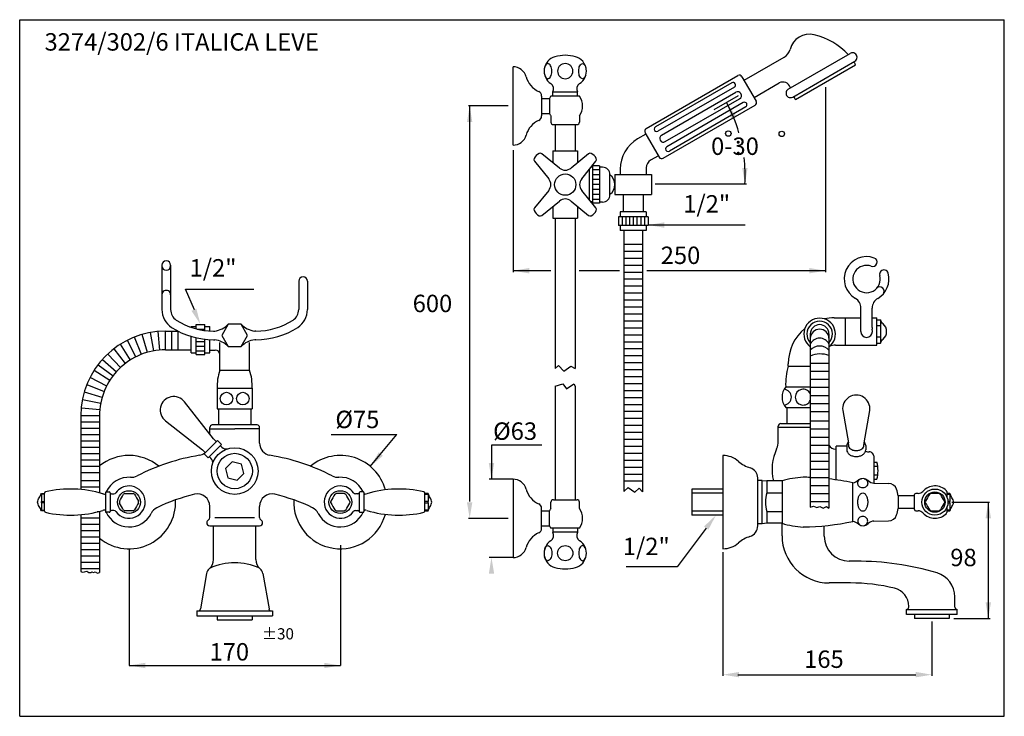
# Model space of a CAD drawing. Extents: x 6 to 1120, y 10 to 1479.
# Drawn here: x 724 to 1120, y 10 to 290 of the extents above; entities that cross this region are included whole.
import ezdxf

# ---------------------------------------------------------------- set-up
doc = ezdxf.new("R2010")
doc.units = 0
doc.header["$LTSCALE"] = 10
doc.linetypes.add('CONTINUA', pattern=[0])
for name, color, linetype in [('DISEGNO', 3, 'CONTINUA'), ('M', 6, 'CONTINUA'), ('MAGENTA', 6, 'CONTINUA'), ('QUOTE', 4, 'CONTINUA'), ('TRATTEGGIO', 6, 'CONTINUA')]:
    doc.layers.add(name, color=color, linetype=linetype)
doc.styles.add('ROMAND', font='romand')

msp = doc.modelspace()

# ---------------------------------------------------------------- linework, layer by layer
at = {"layer": 'DISEGNO'}
for p, q in [((1006.72, 101.69), (994.22, 101.69)), ((994.22, 101.69), (994.22, 91.19)), ((1006.72, 100.09), (994.22, 100.09)), ((1006.72, 92.79), (994.22, 92.79)), ((1006.72, 91.19), (994.22, 91.19))]:
    msp.add_line(p, q, dxfattribs=at)
for centre in [(1008.86, 244.57), (1030.37, 244.45)]:
    msp.add_circle(centre, 1.1, dxfattribs=at)
at = {"layer": 'M'}
for p, q in [((732.59, 99.94), (733.84, 99.94)), ((733.84, 99.63), (732.59, 99.63)), ((733.84, 92.79), (733.84, 100.09)), ((758.34, 100.26), (758.34, 92.61)), ((760.31, 100.16), (760.31, 92.71)), ((860.36, 100.16), (860.36, 92.71)), ((862.34, 100.26), (862.34, 92.61)), ((886.84, 92.79), (886.84, 100.09)), ((888.09, 99.94), (886.84, 99.94)), ((886.84, 99.63), (888.09, 99.63)), ((732.59, 96.75), (733.84, 96.75)), ((733.84, 96.13), (732.59, 96.13)), ((888.09, 96.75), (886.84, 96.75)), ((886.84, 96.13), (888.09, 96.13)), ((732.59, 93.25), (733.84, 93.25)), ((733.84, 92.94), (732.59, 92.94)), ((888.09, 93.25), (886.84, 93.25)), ((886.84, 92.94), (888.09, 92.94))]:
    msp.add_line(p, q, dxfattribs=at)
for centre in [(767.84, 96.44), (852.84, 96.44)]:
    msp.add_circle(centre, 4.59, dxfattribs=at)
for centre, radius, start, end in [((734.34, 100.05), 0.5, 102.9883, 175.5847), ((744.34, 56.69), 45, 73.3144, 102.9883), ((757.98, 102.19), 2.5, 253.3144, 270), ((758.59, 100.26), 0.25, 90, 180), ((759.84, 100.01), 0.5, 17.4576, 90), ((760.79, 100.31), 0.5, 197.4576, 270), ((761.75, 100.81), 1, 270, 324.3147), ((767.84, 96.44), 6.5, 215.6853, 90), ((767.84, 96.44), 6.5, 90, 144.3147), ((852.84, 96.44), 6.5, 90, 324.3147), ((852.84, 96.44), 6.5, 35.6853, 90), ((858.93, 100.81), 1, 215.6853, 270), ((859.88, 100.31), 0.5, 270, 342.5424), ((860.84, 100.01), 0.5, 90, 162.5424), ((862.09, 100.26), 0.25, 0, 90), ((862.7, 102.19), 2.5, 270, 286.6856), ((876.34, 56.69), 45, 77.0117, 106.6856), ((886.34, 100.05), 0.5, 4.4153, 77.0117), ((734.34, 92.83), 0.5, 184.4153, 257.0117), ((744.34, 136.19), 45, 257.0117, 286.6856), ((757.98, 90.69), 2.5, 90, 106.6856), ((758.59, 92.61), 0.25, 180, 270), ((759.84, 92.86), 0.5, 270, 342.5424), ((760.79, 92.56), 0.5, 90, 162.5424), ((761.75, 92.06), 1, 35.6853, 90), ((858.93, 92.06), 1, 90, 144.3147), ((859.88, 92.56), 0.5, 17.4576, 90), ((860.84, 92.86), 0.5, 197.4576, 270), ((862.09, 92.61), 0.25, 270, 0), ((862.7, 90.69), 2.5, 73.3144, 90), ((876.34, 136.19), 45, 253.3144, 282.9883), ((886.34, 92.83), 0.5, 282.9883, 355.5847)]:
    msp.add_arc(centre, radius, start, end, dxfattribs=at)
for points, knots in [([(732.59, 92.94), (732.32, 93.53), (731.91, 94.42), (731.26, 95.51), (731.01, 96.44), (731.26, 97.36), (731.91, 98.46), (732.32, 99.35), (732.59, 99.94)], [0, 0, 0, 0, 0.2540968, 0.3827717, 0.4999998, 0.6172273, 0.7458964, 1, 1, 1, 1]), ([(732.59, 99.63), (732.59, 98.69), (732.59, 97.73), (732.59, 96.77), (732.59, 96.75)], [0, 0, 0, 0, 0.979011, 1, 1, 1, 1]), ([(763.97, 96.75), (764.52, 97.69), (765.07, 98.65), (765.63, 99.61), (765.64, 99.63)], [0, 0, 0, 0, 0.979042, 1, 1, 1, 1]), ([(766.17, 99.94), (766.36, 99.94), (766.84, 99.94), (767.95, 99.94), (768.87, 99.94), (769.5, 99.94)], [0, 0, 0, 0, 0.164089, 0.435728, 1, 1, 1, 1]), ([(770.04, 99.63), (770.58, 98.69), (771.13, 97.73), (771.69, 96.77), (771.7, 96.75)], [0, 0, 0, 0, 0.979011, 1, 1, 1, 1]), ([(850.64, 99.63), (850.1, 98.69), (849.54, 97.73), (848.99, 96.77), (848.97, 96.75)], [0, 0, 0, 0, 0.979011, 1, 1, 1, 1]), ([(854.5, 99.94), (854.32, 99.94), (853.84, 99.94), (852.73, 99.94), (851.8, 99.94), (851.17, 99.94)], [0, 0, 0, 0, 0.164089, 0.435728, 1, 1, 1, 1]), ([(856.7, 96.75), (856.16, 97.69), (855.6, 98.65), (855.05, 99.61), (855.04, 99.63)], [0, 0, 0, 0, 0.979042, 1, 1, 1, 1]), ([(888.09, 92.94), (888.36, 93.53), (888.76, 94.42), (889.41, 95.51), (889.67, 96.44), (889.41, 97.36), (888.76, 98.46), (888.36, 99.35), (888.09, 99.94)], [0, 0, 0, 0, 0.2540968, 0.3827717, 0.4999998, 0.6172273, 0.7458964, 1, 1, 1, 1]), ([(888.09, 99.63), (888.09, 98.69), (888.09, 97.73), (888.09, 96.77), (888.09, 96.75)], [0, 0, 0, 0, 0.979011, 1, 1, 1, 1]), ([(732.59, 96.13), (732.59, 95.19), (732.59, 94.23), (732.59, 93.27), (732.59, 93.25)], [0, 0, 0, 0, 0.979045, 1, 1, 1, 1]), ([(765.64, 93.25), (765.1, 94.19), (764.54, 95.15), (763.99, 96.11), (763.97, 96.13)], [0, 0, 0, 0, 0.979011, 1, 1, 1, 1]), ([(771.7, 96.13), (771.16, 95.19), (770.6, 94.23), (770.05, 93.27), (770.04, 93.25)], [0, 0, 0, 0, 0.979044, 1, 1, 1, 1]), ([(848.97, 96.13), (849.52, 95.19), (850.07, 94.23), (850.63, 93.27), (850.64, 93.25)], [0, 0, 0, 0, 0.979044, 1, 1, 1, 1]), ([(855.04, 93.25), (855.58, 94.19), (856.13, 95.15), (856.69, 96.11), (856.7, 96.13)], [0, 0, 0, 0, 0.979011, 1, 1, 1, 1]), ([(888.09, 96.13), (888.09, 95.19), (888.09, 94.23), (888.09, 93.27), (888.09, 93.25)], [0, 0, 0, 0, 0.979045, 1, 1, 1, 1]), ([(769.5, 92.94), (769.32, 92.94), (768.84, 92.94), (767.73, 92.94), (766.8, 92.94), (766.17, 92.94)], [0, 0, 0, 0, 0.16409, 0.435728, 1, 1, 1, 1]), ([(851.17, 92.94), (851.36, 92.94), (851.84, 92.94), (852.95, 92.94), (853.87, 92.94), (854.5, 92.94)], [0, 0, 0, 0, 0.16409, 0.435728, 1, 1, 1, 1])]:
    msp.add_open_spline(points, degree=3, knots=knots, dxfattribs=at)
for points in [[(732.59, 99.63), (732.59, 99.94)], [(757.98, 99.69), (758.34, 99.69)], [(758.59, 100.51), (759.84, 100.51)], [(760.79, 99.81), (761.75, 99.81)], [(766.17, 99.94), (765.64, 99.63)], [(770.04, 99.63), (769.5, 99.94)], [(850.64, 99.63), (851.17, 99.94)], [(854.5, 99.94), (855.04, 99.63)], [(859.88, 99.81), (858.93, 99.81)], [(862.09, 100.51), (860.84, 100.51)], [(862.7, 99.69), (862.34, 99.69)], [(888.09, 99.63), (888.09, 99.94)], [(732.59, 96.13), (732.59, 96.75)], [(763.97, 96.75), (763.97, 96.13)], [(771.7, 96.13), (771.7, 96.75)], [(848.97, 96.13), (848.97, 96.75)], [(856.7, 96.75), (856.7, 96.13)], [(888.09, 96.13), (888.09, 96.75)], [(732.59, 92.94), (732.59, 93.25)], [(758.34, 93.19), (757.98, 93.19)], [(759.84, 92.36), (758.59, 92.36)], [(761.75, 93.06), (760.79, 93.06)], [(765.64, 93.25), (766.17, 92.94)], [(769.5, 92.94), (770.04, 93.25)], [(851.17, 92.94), (850.64, 93.25)], [(855.04, 93.25), (854.5, 92.94)], [(858.93, 93.06), (859.88, 93.06)], [(860.84, 92.36), (862.09, 92.36)], [(862.34, 93.19), (862.7, 93.19)], [(888.09, 92.94), (888.09, 93.25)]]:
    msp.add_open_spline(points, degree=1, dxfattribs=at)
at = {"layer": 'MAGENTA'}
for p, q in [((938.28, 259.67), (938.28, 261.18)), ((948.28, 261.17), (938.28, 261.17)), ((948.28, 259.67), (948.28, 261.18)), ((801.85, 121.85), (790.2, 136.76)), ((803.31, 133.94), (817.36, 133.94)), ((803.84, 133.94), (803.84, 127.44)), ((816.84, 133.94), (816.84, 127.44)), ((1031.94, 134.52), (1041.85, 134.52)), ((1032.47, 134.52), (1032.47, 128.02)), ((1054.88, 133.3), (1057.18, 120.23)), ((1063.45, 120.23), (1065.75, 133.3)), ((782.51, 129.07), (797.42, 117.42)), ((819.34, 127.44), (801.34, 127.44)), ((1028.97, 120.97), (1028.97, 127.02)), ((1029.97, 128.02), (1041.85, 128.02)), ((800.34, 123.79), (800.34, 126.44)), ((800.34, 125.94), (810.34, 125.94)), ((820.34, 125.94), (810.34, 125.94)), ((820.34, 120.19), (820.34, 126.44)), ((1028.97, 126.52), (1041.85, 126.52)), ((803.41, 121.26), (798.01, 115.87)), ((805.09, 119.58), (799.7, 114.18)), ((802.9, 120.76), (802.24, 121.42)), ((803.41, 121.26), (805.09, 119.58)), ((804.58, 119.07), (805.17, 118.48)), ((1052.22, 105.4), (1052.22, 118.89)), ((1056.5, 118.89), (1052.22, 118.89)), ((1056.5, 119.15), (1056.5, 117.46)), ((1057.22, 119.65), (1057.22, 119.15)), ((1063.41, 119.15), (1063.41, 119.65)), ((1064.13, 119.15), (1064.13, 117.46)), ((797.86, 117.04), (798.52, 116.38)), ((798.01, 115.87), (799.7, 114.18)), ((1006.72, 115.19), (1006.72, 77.69)), ((1051.97, 117.77), (1052.22, 117.77)), ((800.2, 114.69), (800.79, 114.1)), ((1067.46, 114.72), (1067.46, 104.08)), ((1067.46, 112.53), (1068.59, 112.53)), ((1067.46, 110.86), (1068.96, 110.86)), ((1068.96, 107.29), (1067.46, 107.29)), ((1020.72, 86.92), (1020.72, 106.14)), ((1022.47, 105.19), (1020.72, 105.19)), ((1022.47, 105.19), (1024.34, 104.94)), ((1022.47, 87.69), (1022.47, 105.19)), ((1030.47, 104.94), (1024.34, 104.94)), ((1024.34, 104.94), (1024.34, 100.19)), ((1030.47, 104.94), (1030.47, 87.94)), ((1058.97, 88.66), (1058.97, 104.21)), ((1067.46, 105.62), (1068.59, 105.62)), ((1067.46, 104.08), (1073.3, 103.98)), ((1024.34, 100.19), (1030.47, 100.19)), ((1083.72, 93.44), (1083.72, 99.44)), ((1096.72, 100.67), (1096.72, 98.67)), ((1097.97, 99.94), (1096.72, 99.94)), ((1096.72, 99.63), (1097.97, 99.63)), ((1077.22, 98.94), (1077.22, 93.94)), ((1083.72, 98.94), (1077.22, 98.94)), ((1097.97, 96.75), (1097.21, 96.75)), ((1097.21, 96.13), (1097.97, 96.13)), ((800.34, 90.21), (800.34, 94.71)), ((820.34, 90.21), (820.34, 94.71)), ((1024.34, 92.69), (1030.47, 92.69)), ((1024.34, 92.69), (1024.34, 87.94)), ((1083.72, 93.94), (1077.22, 93.94)), ((1096.72, 94.2), (1096.72, 92.2)), ((1097.97, 93.25), (1096.72, 93.25)), ((1096.72, 92.94), (1097.97, 92.94)), ((799.09, 88.19), (799.09, 88.19)), ((821.59, 88.19), (821.59, 88.19)), ((1022.47, 87.69), (1020.72, 87.69)), ((1024.34, 87.94), (1022.47, 87.69)), ((1030.47, 87.94), (1024.34, 87.94)), ((1030.47, 82.93), (1030.47, 87.94)), ((1067.46, 88.8), (1073.3, 88.9)), ((800.34, 86.94), (820.34, 86.94)), ((801.84, 73.4), (801.84, 86.94)), ((818.84, 73.4), (818.84, 86.94)), ((938.28, 85.91), (938.28, 84.41)), ((948.28, 84.41), (938.28, 84.41)), ((948.28, 85.91), (948.28, 84.41)), ((1047.47, 82.71), (1047.47, 86.91)), ((1060.21, 72.71), (1057.47, 72.71)), ((799.04, 67.73), (796.54, 53.51)), ((821.63, 67.73), (824.14, 53.51)), ((1057.97, 63.93), (1049.47, 63.93)), ((1099.97, 54.27), (1099.97, 58.4)), ((795.09, 52.69), (825.59, 52.69)), ((795.09, 52.69), (795.09, 50.69)), ((825.59, 52.69), (825.59, 50.69)), ((1080.47, 53.27), (1100.97, 53.27)), ((1080.47, 51.27), (1080.47, 53.27)), ((1081.47, 54.27), (1081.47, 54.51)), ((1100.97, 51.27), (1100.97, 53.27)), ((795.09, 50.69), (825.59, 50.69)), ((803.34, 50.69), (803.34, 49.09)), ((803.34, 49.09), (817.34, 49.09)), ((817.34, 50.69), (817.34, 49.09)), ((1100.97, 51.27), (1080.47, 51.27)), ((1083.72, 51.27), (1083.72, 49.67)), ((1097.72, 49.67), (1083.72, 49.67)), ((1097.72, 51.27), (1097.72, 49.67))]:
    msp.add_line(p, q, dxfattribs=at)
for points in [[(936.33, 272.72, 0.173983), (935.81, 272.54, 0.104333), (935.24, 271.83, 0.046461), (934.99, 271.18, 0.051384)], [(935.03, 268.03, 0.036852), (935.24, 267.52, 0.104333), (935.81, 266.81, 0.173983), (936.33, 266.63, 0.173983), (936.85, 266.81, 0.104333), (937.41, 267.52, 0.065237), (937.73, 268.44, 0.051384), (937.86, 269.67, 0.051384), (937.73, 270.91, 0.065237), (937.41, 271.83, 0.104333), (936.85, 272.54, 0.173983), (936.33, 272.72, 0.173983)], [(951.52, 268.03, -0.036852), (951.31, 267.52, -0.104333), (950.74, 266.81, -0.173983), (950.22, 266.63, -0.173983), (949.7, 266.81, -0.104333), (949.14, 267.52, -0.065237), (948.82, 268.44, -0.051384), (948.69, 269.67, -0.051384), (948.82, 270.91, -0.065237), (949.14, 271.83, -0.104333), (949.7, 272.54, -0.173983), (950.22, 272.72, -0.173983)], [(950.22, 272.72, -0.173983), (950.74, 272.54, -0.104333), (951.31, 271.83, -0.046461), (951.56, 271.18, -0.051384)], [(1057.12, 120.6, 0.049649), (1056.77, 120.12, 0.133256), (1056.5, 119.15, 0.133256)], [(1057.22, 119.15, 0.133256), (1057.39, 118.53, 0.106756), (1058.03, 117.82, 0.082828), (1059.01, 117.35, 0.071352), (1060.32, 117.16, 0.071352), (1061.63, 117.35, 0.082828), (1062.6, 117.82, 0.106756), (1063.25, 118.53, 0.133256), (1063.41, 119.15, 0.133256)], [(1064.13, 119.15, 0.133256), (1063.86, 120.12, 0.049649), (1063.51, 120.6, 0.082828)], [(1056.5, 117.46, 0.133256), (1056.77, 116.48, 0.106756), (1057.62, 115.55, 0.082828), (1058.81, 114.98, 0.071352), (1060.32, 114.77, 0.071352), (1061.83, 114.98, 0.082828), (1063.01, 115.55, 0.106756), (1063.86, 116.48, 0.133256), (1064.13, 117.46, 0.133256)], [(1063.51, 105.86, -0.025295), (1063.72, 105.79, -0.096077), (1064.36, 105.39, -0.100663), (1064.8, 104.77, -0.104165), (1064.95, 104.05, -0.104165), (1064.8, 103.34, -0.100663), (1064.36, 102.72, -0.096077), (1063.72, 102.31, -0.093068), (1062.94, 102.17, -0.093068), (1062.17, 102.31, -0.096077), (1061.52, 102.72, -0.100663), (1061.09, 103.34, -0.104165), (1060.94, 104.05, -0.104165), (1061.09, 104.77, -0.100663), (1061.52, 105.39, -0.096077), (1062.17, 105.79, -0.025295), (1062.37, 105.86, -0.093068)], [(1063.51, 87.01, 0.025295), (1063.72, 87.08, 0.096077), (1064.36, 87.49, 0.100663), (1064.8, 88.11, 0.104165), (1064.95, 88.82, 0.104165), (1064.8, 89.54, 0.100663), (1064.36, 90.16, 0.096077), (1063.72, 90.56, 0.093068), (1062.94, 90.71, 0.093068), (1062.17, 90.56, 0.096077), (1061.52, 90.16, 0.100663), (1061.09, 89.54, 0.104165), (1060.94, 88.82, 0.104165), (1061.09, 88.11, 0.100663), (1061.52, 87.49, 0.096077), (1062.17, 87.08, 0.025295), (1062.37, 87.01, 0.093068)], [(935.03, 77.56, -0.036852), (935.24, 78.07, -0.104333), (935.81, 78.78, -0.173983), (936.33, 78.96, -0.173983), (936.85, 78.78, -0.104333), (937.41, 78.07, -0.065237), (937.73, 77.15, -0.051384), (937.86, 75.91, -0.051384), (937.73, 74.68, -0.065237), (937.41, 73.76, -0.104333), (936.85, 73.05, -0.173983), (936.33, 72.87, -0.173983)], [(951.52, 77.56, 0.036852), (951.31, 78.07, 0.104333), (950.74, 78.78, 0.173983), (950.22, 78.96, 0.173983), (949.7, 78.78, 0.104333), (949.14, 78.07, 0.065237), (948.82, 77.15, 0.051384), (948.69, 75.91, 0.051384), (948.82, 74.68, 0.065237), (949.14, 73.76, 0.104333), (949.7, 73.05, 0.173983), (950.22, 72.87, 0.173983)], [(936.33, 72.87, -0.173983), (935.81, 73.05, -0.104333), (935.24, 73.76, -0.046461), (934.99, 74.41, -0.051384)], [(950.22, 72.87, 0.173983), (950.74, 73.05, 0.104333), (951.31, 73.76, 0.046461), (951.56, 74.41, 0.051384)]]:
    msp.add_lwpolyline(points, format="xyb", dxfattribs=at)
for points in [[(946.34, 269.67, 0.099001), (946.11, 270.84, 0.098701), (945.44, 271.83, 0.09828), (944.45, 272.49, 0.097983), (943.28, 272.72, 0.097983), (942.1, 272.49, 0.09828), (941.11, 271.83, 0.098701), (940.44, 270.84, 0.099001), (940.21, 269.67, 0.099001), (940.44, 268.51, 0.098701), (941.11, 267.52, 0.09828), (942.1, 266.86, 0.097983), (943.28, 266.63, 0.097983), (944.45, 266.86, 0.09828), (945.44, 267.52, 0.098701), (946.11, 268.51, 0.099001)], [(1060.94, 96.44, -0.055314), (1061.1, 97.93, -0.069114), (1061.52, 99.05, -0.105798), (1062.25, 99.9, -0.164491), (1062.94, 100.14, -0.164491), (1063.64, 99.9, -0.105798), (1064.36, 99.05, -0.069114), (1064.78, 97.93, -0.055314), (1064.95, 96.44, -0.055314), (1064.78, 94.95, -0.069114), (1064.36, 93.82, -0.105798), (1063.64, 92.97, -0.164491), (1062.94, 92.74, -0.164491), (1062.25, 92.97, -0.105798), (1061.52, 93.82, -0.069114), (1061.1, 94.95, -0.055314)], [(946.34, 75.91, -0.099001), (946.11, 74.75, -0.098701), (945.44, 73.76, -0.09828), (944.45, 73.1, -0.097983), (943.28, 72.87, -0.097983), (942.1, 73.1, -0.09828), (941.11, 73.76, -0.098701), (940.44, 74.75, -0.099001), (940.21, 75.91, -0.099001), (940.44, 77.08, -0.098701), (941.11, 78.07, -0.09828), (942.1, 78.73, -0.097983), (943.28, 78.96, -0.097983), (944.45, 78.73, -0.09828), (945.44, 78.07, -0.098701), (946.11, 77.08, -0.099001)]]:
    msp.add_lwpolyline(points, format="xyb", close=True, dxfattribs=at)
msp.add_lwpolyline([(806.62, 109.93), (807.61, 106.21), (811.33, 105.22), (814.06, 107.94), (813.06, 111.66), (809.34, 112.66)], close=True, dxfattribs=at)
for centre, radius in [((810.34, 108.94), 9.38), ((810.34, 108.94), 7.11), ((1091.97, 96.44), 5.25), ((1091.97, 96.44), 4.1)]:
    msp.add_circle(centre, radius, dxfattribs=at)
for centre, radius, start, end in [((940.78, 269.67), 6, 106.1276, 236.9542), ((943.28, 261.03), 15, 73.8724, 106.1276), ((945.78, 269.67), 6, 303.0458, 73.8724), ((936.14, 262.55), 2.5, 330.1484, 56.9542), ((950.41, 262.55), 2.5, 123.0458, 209.8516), ((938.53, 261.18), 0.25, 150.1484, 180), ((948.03, 261.18), 0.25, 0, 29.8516), ((785.88, 133.39), 5.48, 38, 232), ((1060.32, 133.97), 5.48, 353, 187), ((801.34, 126.44), 1, 90, 180), ((819.34, 126.44), 1, 0, 90), ((1029.97, 127.02), 1, 90, 180), ((805.61, 124.79), 4.76, 218, 225), ((825.34, 120.19), 5, 180, 260.5123), ((1021.47, 120.97), 7.5, 335.38, 0), ((1051.97, 120.77), 3, 209.3942, 270), ((1052.45, 119.65), 4.76, 0, 7), ((1068.18, 119.65), 4.76, 173, 180), ((767.84, 96.44), 18.75, 50.2176, 129.2561), ((810.34, 30.44), 86, 99.4877, 117.156), ((795.34, 120.19), 5, 279.4877, 306.8795), ((794.49, 113.67), 4.76, 45, 52), ((806.86, 120.17), 2.38, 225, 287.2223), ((810.34, 30.44), 86, 62.844, 80.5123), ((852.84, 96.44), 18.75, 15.2247, 129.7824), ((1006.72, 105.69), 9.5, 48.5881, 90), ((1046.47, 109.52), 20, 155.38, 193.2384), ((1065.56, 120.92), 4.29, 249.3156, 270), ((1065.56, 114.72), 1.91, 359.9999, 90), ((799.11, 112.42), 2.38, 342.7777, 45), ((1021.27, 122.19), 12.5, 228.5881, 253.3393), ((1056.77, 109.08), 12.32, 343.7157, 16.2843), ((768.8, 111.41), 5, 266.3064, 297.156), ((851.87, 111.41), 5, 242.844, 273.6936), ((1016.47, 106.14), 4.25, 0, 73.3393), ((767.84, 96.44), 10, 86.3064, 155.9521), ((852.84, 96.44), 10, 24.0479, 93.6936), ((1040.52, 72.78), 33.69, 92.6488, 107.3672), ((1037.58, 4.15), 102.3, 87.6093, 89.2265), ((1037.58, 4.15), 102.3, 77.9359, 83.3948), ((1057.98, 108.77), 4.69, 282.1454, 313.3221), ((1062.97, 102.94), 3, 45.5629, 126.1289), ((1067.52, 107.58), 3.5, 225.5629, 269), ((1073.24, 100.48), 3.5, 18.8572, 89), ((810.34, 30.44), 71, 103.1366, 116.1753), ((795.34, 94.71), 5, 0, 103.1366), ((825.34, 94.71), 5, 76.8634, 180), ((810.34, 30.44), 71, 63.8247, 76.8634), ((1038.16, 96.44), 14.31, 164.8107, 195.1893), ((1061.41, 96.44), 16, 8.9893, 18.8572), ((1084.22, 99.44), 0.5, 90, 180), ((1085.26, 102.44), 2.5, 270, 318.1897), ((1091.97, 96.44), 6.5, 44.9005, 138.1897), ((1096.22, 100.67), 0.5, 0, 44.9005), ((767.84, 96.44), 18.75, 230.7439, 2.758), ((852.84, 96.44), 18.75, 177.242, 344.7753), ((767.84, 96.44), 10, 204.0479, 333.1776), ((781.22, 89.67), 5, 116.1753, 153.1776), ((839.45, 89.67), 5, 26.8224, 63.8247), ((852.84, 96.44), 10, 206.8224, 335.9521), ((1073.24, 92.4), 3.5, 271, 341.1428), ((1061.41, 96.44), 16, 341.1428, 351.0107), ((1084.22, 93.44), 0.5, 180, 270), ((1085.26, 90.44), 2.5, 41.8103, 90), ((1091.97, 96.44), 6.5, 221.8103, 270), ((1091.97, 96.44), 6.5, 270, 315.0995), ((1096.22, 92.2), 0.5, 315.0995, 0), ((800.33, 88.19), 1.25, 116.3087, 180), ((800.34, 88.19), 1.25, 180, 270), ((799.34, 90.21), 1, 296.3087, 0), ((821.34, 90.21), 1, 180, 243.6913), ((820.34, 88.19), 1.25, 270, 0), ((820.34, 88.19), 1.25, 0, 63.6913), ((1040.52, 120.09), 33.69, 252.6328, 267.3512), ((1037.58, 188.73), 102.3, 270.7735, 282.0641), ((1057.98, 84.1), 4.69, 46.6779, 77.8546), ((1062.97, 89.94), 3, 233.8711, 314.4371), ((1067.52, 85.3), 3.5, 91, 134.4371), ((936.14, 83.04), 2.5, 303.0458, 29.8516), ((938.53, 84.41), 0.25, 180, 209.8516), ((950.41, 83.04), 2.5, 150.1484, 236.9542), ((948.03, 84.41), 0.25, 330.1484, 0), ((1016.22, 86.92), 4.5, 287.2891, 0), ((940.78, 75.91), 6, 123.0458, 253.8724), ((945.78, 75.91), 6, 286.1276, 56.9542), ((1006.72, 87.19), 9.5, 270, 311.4119), ((1021.27, 70.69), 12.5, 107.2891, 131.4119), ((1049.47, 82.93), 19, 180, 270), ((1057.47, 82.71), 10, 180, 270), ((796.84, 73.4), 5, 310.9468, 0), ((810.34, 48.6), 23.5, 65.0328, 114.9672), ((823.84, 73.4), 5, 180, 229.0532), ((1060.21, -42.29), 115, 73.5362, 90), ((802.24, 67.16), 3.25, 130.9468, 170), ((818.43, 67.16), 3.25, 10, 49.0532), ((943.28, 84.56), 15, 253.8724, 286.1276), ((1089.97, 58.4), 10, 0, 73.5362), ((1057.97, -11.07), 75, 76.2884, 90), ((1073.97, 54.51), 7.5, 0, 76.2884), ((795.55, 53.69), 1, 270, 350), ((825.12, 53.69), 1, 190, 270), ((1080.47, 54.27), 1, 270.0069, 0), ((1100.97, 54.27), 1, 180, 269.9931)]:
    msp.add_arc(centre, radius, start, end, dxfattribs=at)
for points in [[(1085.26, 99.94), (1084.22, 99.94)], [(1089.77, 99.63), (1090.3, 99.94)], [(1093.63, 99.94), (1094.17, 99.63)], [(1097.97, 99.63), (1097.97, 99.94)], [(1088.1, 96.13), (1088.1, 96.75)], [(1095.83, 96.75), (1095.83, 96.13)], [(1097.97, 96.13), (1097.97, 96.75)], [(1084.22, 92.94), (1085.26, 92.94)], [(1090.3, 92.94), (1089.77, 93.25)], [(1094.17, 93.25), (1093.63, 92.94)], [(1097.97, 92.94), (1097.97, 93.25)]]:
    msp.add_open_spline(points, degree=1, dxfattribs=at)
for points, knots in [([(1089.77, 99.63), (1089.22, 98.69), (1088.67, 97.73), (1088.11, 96.77), (1088.1, 96.75)], [0, 0, 0, 0, 0.979011, 1, 1, 1, 1]), ([(1093.63, 99.94), (1093.45, 99.94), (1092.96, 99.94), (1091.86, 99.94), (1090.93, 99.94), (1090.3, 99.94)], [0, 0, 0, 0, 0.1640906, 0.4357275, 1, 1, 1, 1]), ([(1095.83, 96.75), (1095.29, 97.69), (1094.73, 98.65), (1094.18, 99.61), (1094.17, 99.63)], [0, 0, 0, 0, 0.979045, 1, 1, 1, 1]), ([(1097.97, 99.63), (1097.96, 98.69), (1097.96, 97.73), (1097.97, 96.77), (1097.97, 96.75)], [0, 0, 0, 0, 0.979011, 1, 1, 1, 1]), ([(1097.97, 92.94), (1098.24, 93.53), (1098.64, 94.42), (1099.29, 95.51), (1099.55, 96.44), (1099.29, 97.36), (1098.64, 98.46), (1098.24, 99.35), (1097.97, 99.94)], [0, 0, 0, 0, 0.254104, 0.382773, 0.5, 0.617228, 0.745903, 1, 1, 1, 1]), ([(1088.1, 96.13), (1088.65, 95.19), (1089.2, 94.23), (1089.75, 93.27), (1089.77, 93.25)], [0, 0, 0, 0, 0.979042, 1, 1, 1, 1]), ([(1094.17, 93.25), (1094.71, 94.19), (1095.26, 95.15), (1095.82, 96.11), (1095.83, 96.13)], [0, 0, 0, 0, 0.979011, 1, 1, 1, 1]), ([(1097.97, 96.13), (1097.97, 95.19), (1097.97, 94.23), (1097.97, 93.27), (1097.97, 93.25)], [0, 0, 0, 0, 0.979042, 1, 1, 1, 1]), ([(1090.3, 92.94), (1090.48, 92.94), (1090.97, 92.94), (1092.08, 92.94), (1093, 92.94), (1093.63, 92.94)], [0, 0, 0, 0, 0.1640883, 0.4357275, 1, 1, 1, 1])]:
    msp.add_open_spline(points, degree=3, knots=knots, dxfattribs=at)
at = {"layer": 'QUOTE'}
for p, q in [((723.87, 290.35), (1119.87, 290.35)), ((723.87, 10.35), (723.87, 290.35)), ((1119.87, 10.35), (1119.87, 290.35)), ((1047.95, 263.26), (1047.95, 188.92)), ((1003.23, 254.23), (1013.01, 259.89)), ((920.28, 255.67), (904.34, 255.67)), ((904.84, 255.67), (904.84, 96.66)), ((922.28, 237.92), (922.28, 188.92)), ((1016.25, 224.26), (979.48, 224.26)), ((976.64, 207.83), (1015.67, 207.83)), ((937.44, 189.46), (922.28, 189.46)), ((965.15, 189.46), (948.84, 189.46)), ((1047.95, 189.46), (976.12, 189.46)), ((794.14, 173.79), (790.52, 182.09)), ((790.52, 182.09), (818.1, 182.09)), ((849.17, 123.6), (875.59, 123.6)), ((864.88, 110.81), (875.59, 123.6)), ((913.62, 119.33), (913.62, 105.66)), ((933.82, 119.33), (913.62, 119.33)), ((922.28, 105.66), (912.69, 105.66)), ((1098.83, 96.44), (1113.92, 96.44)), ((1113.42, 96.44), (1113.42, 49.67)), ((802.34, 90.21), (818.34, 90.21)), ((920.28, 89.91), (904.34, 89.91)), ((999.98, 86.01), (988.25, 70.46)), ((767.84, 77.77), (767.84, 30.76)), ((852.84, 79.17), (852.84, 30.76)), ((1006.72, 76.32), (1006.72, 26.58)), ((922.28, 74.16), (912.69, 74.16)), ((988.25, 70.46), (967.79, 70.46)), ((1090.72, 48.46), (1090.72, 26.58)), ((1099.61, 49.67), (1114.24, 49.67)), ((767.84, 30.76), (852.84, 30.76)), ((1012.7, 27.08), (1084.22, 27.08)), ((723.87, 10.35), (1119.87, 10.35))]:
    msp.add_line(p, q, dxfattribs=at)
at = {"layer": 'QUOTE', "const_width": 0.6}
for points in [[(1012.55, 241.11, 1), (1013.15, 241.11, 1)], [(1012.55, 236.7, 1), (1013.15, 236.7, 1)]]:
    msp.add_lwpolyline(points, format="xyb", close=True, dxfattribs=at)
at = {"layer": 'QUOTE'}
for start, end in [(16.4348, 28.7769), (356.8257, 6.8935)]:
    msp.add_arc((954.57, 227.65), 61.09, start, end, dxfattribs=at)
for points in [[(905.92, 249.17), (903.75, 249.17), (904.84, 255.67)], [(1010.06, 250.76), (1012, 251.73), (1008.12, 257.06)], [(1014.46, 230.76), (1016.63, 230.77), (1015.57, 224.26)], [(983.14, 208.89), (983.13, 206.72), (976.64, 207.83)], [(928.78, 188.37), (928.78, 190.54), (922.28, 189.46)], [(1041.45, 188.37), (1041.45, 190.54), (1047.95, 189.46)], [(792.93, 173.32), (794.91, 174.21), (796.59, 167.84)], [(869.93, 115.04), (868.28, 116.45), (864.88, 110.81)], [(914.71, 112.16), (912.54, 112.17), (913.62, 105.66)], [(905.92, 96.41), (903.75, 96.41), (904.84, 89.91)], [(1114.51, 89.94), (1112.34, 89.94), (1113.42, 96.44)], [(999.11, 86.67), (1000.84, 85.36), (1003.91, 91.19)], [(914.71, 67.67), (912.54, 67.66), (913.62, 74.16)], [(1114.51, 56.17), (1112.34, 56.17), (1113.42, 49.67)], [(774.34, 29.68), (774.34, 31.85), (767.84, 30.76)], [(846.34, 29.68), (846.34, 31.85), (852.84, 30.76)], [(1013.22, 26), (1013.22, 28.17), (1006.72, 27.08)], [(1084.22, 26), (1084.22, 28.17), (1090.72, 27.08)]]:
    msp.add_solid(points, dxfattribs=at)
at = {"layer": 'TRATTEGGIO'}
for p, q in [((1015.21, 265.98), (1031.33, 275.29)), ((1032.97, 262.38), (1057.94, 276.8)), ((1034.77, 259.26), (1059.74, 273.68)), ((922.28, 239.92), (922.28, 271.42)), ((1035.83, 258.26), (1060.08, 272.26)), ((975.83, 246.58), (1012.73, 267.88)), ((1014.37, 267.44), (1020.05, 257.6)), ((1010.29, 264.99), (979.55, 247.24)), ((1011.29, 263.26), (980.55, 245.51)), ((1019.21, 259.05), (1029.35, 264.91)), ((933.78, 259.67), (933.78, 251.67)), ((933.78, 258.67), (936.95, 258.67)), ((936.95, 258.67), (936.95, 252.67)), ((949.02, 259.67), (937.53, 259.67)), ((982.03, 243.94), (1011.91, 261.19)), ((983.53, 241.34), (1013.41, 258.59)), ((982.71, 234.66), (1019.61, 255.96)), ((1014.89, 257.03), (984.15, 239.28)), ((1015.89, 255.29), (985.15, 237.54)), ((933.78, 252.67), (936.95, 252.67)), ((937.53, 251.67), (937.53, 249.17)), ((949.02, 251.67), (949.02, 249.17)), ((938.53, 248.17), (948.02, 248.17)), ((939.28, 248.17), (939.28, 237.56)), ((947.28, 248.17), (947.28, 237.56)), ((975.73, 244.35), (972.41, 242.43)), ((975.36, 245), (981.12, 235.04)), ((940.95, 230.72), (933.87, 236.45)), ((938.28, 237.58), (948.28, 237.58)), ((938.28, 237.58), (938.28, 232.97)), ((952.68, 236.45), (945.6, 230.72)), ((948.28, 237.58), (948.28, 232.97)), ((980.74, 235.69), (977.62, 233.89)), ((930.91, 233.48), (936.64, 226.41)), ((949.92, 226.41), (955.64, 233.48)), ((952.88, 230.07), (952.88, 218.09)), ((954.28, 231.08), (953.7, 231.08)), ((954.28, 231.58), (954.28, 216.58)), ((957.03, 231.58), (954.28, 231.58)), ((957.03, 230.06), (954.28, 230.06)), ((957.03, 231.56), (957.03, 216.56)), ((958.28, 231.06), (957.03, 231.06)), ((965.41, 230.3), (965.41, 228.07)), ((975.87, 230.86), (975.85, 228.07)), ((957.03, 228.06), (954.28, 228.06)), ((957.03, 226.06), (954.28, 226.06)), ((961.28, 220.06), (961.28, 228.06)), ((963.28, 228.07), (963.28, 220.06)), ((963.28, 228.07), (977.98, 228.07)), ((977.98, 228.07), (977.98, 220.06)), ((957.03, 224.06), (954.28, 224.06)), ((957.03, 222.06), (954.28, 222.06)), ((936.64, 221.75), (930.91, 214.68)), ((955.64, 214.68), (949.92, 221.75)), ((957.03, 220.06), (954.28, 220.06)), ((957.03, 218.06), (954.28, 218.06)), ((963.28, 220.06), (977.98, 220.06)), ((966.64, 220.06), (966.64, 213.1)), ((974.64, 220.06), (974.64, 213.1)), ((933.87, 211.71), (940.95, 217.44)), ((938.28, 215.19), (938.28, 210.58)), ((945.6, 217.44), (952.68, 211.71)), ((948.28, 215.19), (948.28, 210.58)), ((954.28, 217.08), (953.7, 217.08)), ((957.03, 216.58), (954.28, 216.58)), ((958.28, 217.06), (957.03, 217.06)), ((938.28, 210.58), (948.28, 210.58)), ((939.28, 210.56), (939.28, 150.09)), ((947.28, 210.56), (947.28, 150.09)), ((976.64, 211.1), (964.64, 211.1)), ((964.64, 211.1), (964.64, 207.6)), ((975.89, 213.1), (965.39, 213.1)), ((965.39, 213.1), (965.39, 211.1)), ((966.14, 211.1), (966.14, 207.6)), ((967.64, 211.1), (967.64, 207.6)), ((969.14, 211.1), (969.14, 207.6)), ((970.64, 211.1), (970.64, 207.6)), ((972.14, 211.1), (972.14, 207.6)), ((973.64, 211.1), (973.64, 207.6)), ((975.14, 211.1), (975.14, 207.6)), ((975.89, 213.1), (975.89, 211.1)), ((976.64, 211.1), (976.64, 207.6)), ((976.64, 207.6), (964.64, 207.6)), ((965.39, 207.6), (965.39, 205.6)), ((975.89, 207.6), (975.89, 205.6)), ((975.89, 205.6), (965.39, 205.6)), ((966.89, 205.6), (966.89, 100.66)), ((974.39, 205.6), (974.39, 100.58)), ((974.39, 200), (966.89, 200)), ((974.39, 197.2), (966.89, 197.2)), ((974.39, 194.4), (966.89, 194.4)), ((781.09, 191.69), (781.09, 173.81)), ((784.59, 191.69), (784.59, 173.81)), ((974.39, 191.6), (966.89, 191.6)), ((974.39, 188.8), (966.89, 188.8)), ((836.09, 185.22), (836.09, 173.81)), ((839.59, 185.22), (839.59, 173.81)), ((974.39, 186), (966.89, 186)), ((974.39, 183.2), (966.89, 183.2)), ((974.39, 180.4), (966.89, 180.4)), ((974.39, 177.6), (966.89, 177.6)), ((974.39, 174.8), (966.89, 174.8)), ((1062.22, 166.64), (1062.22, 174.42)), ((1066.72, 166.64), (1066.72, 174.42)), ((974.39, 172), (966.89, 172)), ((1051.47, 170.52), (1055.97, 170.52)), ((1055.97, 159.52), (1055.97, 170.52)), ((1055.97, 170.52), (1062.22, 170.52)), ((1066.72, 170.52), (1068.54, 170.52)), ((1068.54, 159.52), (1068.54, 170.52)), ((792.84, 166.7), (792.84, 167.09)), ((792.84, 167.09), (794.84, 167.09)), ((794.84, 166.09), (794.84, 167.84)), ((794.84, 167.84), (798.34, 167.84)), ((798.34, 165.41), (798.34, 167.84)), ((798.34, 167.09), (800.34, 167.09)), ((800.34, 165.23), (800.34, 167.09)), ((974.39, 169.2), (966.89, 169.2)), ((974.39, 166.4), (966.89, 166.4)), ((1068.54, 169.67), (1070.13, 169.67)), ((1070.13, 167.34), (1068.54, 167.34)), ((1070.13, 169.67), (1070.13, 160.37)), ((772.88, 155.8), (770.09, 162.76)), ((775.3, 156.62), (773.19, 163.82)), ((777.85, 157.21), (776.45, 164.63)), ((780.28, 157.53), (779.56, 165.05)), ((782.55, 165.18), (787.54, 165.18)), ((782.55, 157.68), (782.55, 165.18)), ((785.1, 157.68), (785.1, 165.18)), ((787.65, 157.68), (787.65, 165.12)), ((792.84, 156.5), (792.84, 163.02)), ((794.85, 155.75), (794.84, 162.49)), ((795.31, 165.97), (798.34, 165.98)), ((801.84, 165.19), (802.29, 165.19)), ((818.84, 165.19), (818.38, 165.19)), ((974.39, 163.6), (966.89, 163.6)), ((1041.85, 164.03), (1041.85, 94.38)), ((1049.35, 164.03), (1049.35, 94.04)), ((1062.12, 165.02), (1062.19, 165.93)), ((1066.82, 165.02), (1066.74, 165.93)), ((1070.13, 162.69), (1068.54, 162.69)), ((768.45, 153.55), (764.42, 159.87)), ((770.62, 154.8), (767.19, 161.46)), ((794.84, 160.99), (798.34, 160.99)), ((794.84, 159.12), (798.34, 159.12)), ((798.35, 155.76), (798.34, 161.89)), ((800.34, 156.51), (800.34, 161.72)), ((801.84, 161.69), (802.29, 161.69)), ((804.34, 149.44), (804.34, 160.64)), ((816.34, 149.44), (816.34, 160.64)), ((818.84, 161.69), (818.38, 161.69)), ((974.39, 160.8), (966.89, 160.8)), ((1051.97, 159.52), (1055.97, 159.52)), ((1055.97, 159.52), (1068.54, 159.52)), ((1068.54, 160.37), (1070.13, 160.37)), ((764.5, 150.48), (759.37, 155.95)), ((766.4, 152.1), (761.8, 158.02)), ((782.55, 157.68), (792.84, 157.68)), ((792.84, 156.5), (794.84, 156.5)), ((794.84, 157.25), (798.34, 157.26)), ((794.85, 155.75), (798.35, 155.76)), ((798.34, 156.51), (800.34, 156.51)), ((800.34, 157.58), (802.54, 157.58)), ((974.39, 158), (966.89, 158)), ((974.39, 155.2), (966.89, 155.2)), ((761.41, 147.03), (755.42, 151.55)), ((762.78, 148.71), (757.17, 153.68)), ((974.39, 152.4), (966.89, 152.4)), ((1032.97, 151.02), (1032.97, 152.02)), ((1032.97, 151.02), (1041.85, 151.02)), ((1041.85, 152.34), (1049.35, 152.34)), ((758.95, 143.11), (752.28, 146.54)), ((760.18, 145.26), (753.85, 149.28)), ((804.34, 149.44), (816.34, 149.44)), ((974.39, 149.6), (966.89, 149.6)), ((974.39, 146.8), (966.89, 146.8)), ((1041.85, 149.09), (1049.35, 149.09)), ((757.92, 140.83), (750.95, 143.62)), ((939.28, 143), (939.28, 97.41)), ((947.28, 143), (947.28, 97.41)), ((974.39, 144), (966.89, 144)), ((1031.94, 142.77), (1041.85, 142.77)), ((1041.85, 145.85), (1049.35, 145.85)), ((1041.85, 142.61), (1049.35, 142.61)), ((757.02, 138.49), (749.9, 140.6)), ((803.31, 142.19), (817.36, 142.19)), ((803.31, 142.19), (803.31, 133.94)), ((817.36, 142.19), (817.36, 133.94)), ((974.39, 141.2), (966.89, 141.2)), ((1041.85, 139.36), (1049.35, 139.36)), ((756.44, 136.08), (749.14, 137.54)), ((974.39, 138.4), (966.89, 138.4)), ((974.39, 135.6), (966.89, 135.6)), ((1041.85, 136.12), (1049.35, 136.12)), ((748.47, 131.1), (748.47, 101.5)), ((755.97, 131.1), (748.47, 131.1)), ((756.08, 133.52), (748.68, 134.26)), ((755.97, 131.1), (755.97, 100.16)), ((974.39, 132.8), (966.89, 132.8)), ((1041.85, 132.88), (1049.35, 132.88)), ((755.97, 128.56), (748.47, 128.56)), ((974.39, 130), (966.89, 130)), ((974.39, 127.2), (966.89, 127.2)), ((1041.86, 129.09), (1049.36, 129.09)), ((755.97, 126.01), (748.47, 126.01)), ((755.97, 123.46), (748.47, 123.46)), ((974.39, 124.4), (966.89, 124.4)), ((1041.86, 125.85), (1049.36, 125.85)), ((755.97, 120.92), (748.47, 120.92)), ((974.39, 121.6), (966.89, 121.6)), ((974.39, 118.8), (966.89, 118.8)), ((1041.86, 122.61), (1049.36, 122.61)), ((1041.86, 119.37), (1049.36, 119.37)), ((755.97, 118.37), (748.47, 118.37)), ((755.97, 115.83), (748.47, 115.83)), ((974.39, 116), (966.89, 116)), ((1041.86, 116.12), (1049.36, 116.12)), ((755.97, 113.28), (748.47, 113.28)), ((974.39, 113.2), (966.89, 113.2)), ((1041.86, 112.88), (1049.36, 112.88)), ((755.97, 110.73), (748.47, 110.73)), ((755.97, 108.19), (748.47, 108.19)), ((974.39, 110.4), (966.89, 110.4)), ((974.39, 107.6), (966.89, 107.6)), ((1041.86, 109.64), (1049.36, 109.64)), ((755.97, 105), (748.47, 105)), ((922.28, 105.66), (922.28, 74.16)), ((974.39, 104.8), (966.89, 104.8)), ((1041.86, 106.39), (1049.36, 106.39)), ((1041.86, 103.15), (1049.36, 103.15)), ((755.97, 102.5), (748.47, 102.5)), ((1041.86, 99.91), (1049.36, 99.91)), ((937.53, 93.91), (937.53, 96.41)), ((938.53, 97.41), (948.02, 97.41)), ((949.02, 93.91), (949.02, 96.41)), ((1041.86, 96.66), (1049.36, 96.66)), ((748.47, 91.38), (748.47, 68.57)), ((755.97, 92.49), (755.08, 92.49)), ((755.97, 92.72), (755.97, 68.17)), ((933.78, 85.91), (933.78, 93.91)), ((933.78, 92.91), (936.95, 92.91)), ((936.95, 86.91), (936.95, 92.91)), ((755.97, 89.94), (748.47, 89.94)), ((755.97, 87.4), (748.47, 87.4)), ((755.97, 84.85), (748.47, 84.85)), ((933.78, 86.91), (936.95, 86.91)), ((949.02, 85.91), (937.53, 85.91)), ((755.97, 82.35), (748.47, 82.35)), ((755.97, 79.8), (748.47, 79.8)), ((755.97, 77.26), (748.47, 77.26)), ((755.97, 74.75), (748.47, 74.75)), ((755.97, 72.21), (748.47, 72.21)), ((755.97, 69.66), (748.47, 69.66))]:
    msp.add_line(p, q, dxfattribs=at)
msp.add_lwpolyline([(807.74, 167.94), (805.14, 163.44), (807.74, 158.94), (812.94, 158.94), (815.53, 163.44), (812.94, 167.94)], close=True, dxfattribs=at)
msp.add_lwpolyline([(1070.13, 160.37, -0.159581), (1071.11, 161.95, 0.221671), (1072.54, 165.02, 0.221671), (1071.11, 168.08, -0.159581), (1070.13, 169.67)], format="xyb", dxfattribs=at)
for points in [[(939.28, 150.09), (940.57, 151.35), (942.77, 149.05), (945.49, 151.11), (947.28, 150.09)], [(939.28, 143), (942.36, 143.97), (943.74, 142.01), (946.73, 143.97), (947.28, 143)], [(966.89, 100.66), (968.59, 102.37), (971.3, 100.41), (972.97, 102.03), (974.39, 100.58)], [(1041.85, 94.38), (1043.09, 94.82), (1044.53, 94.34), (1045.73, 94.7), (1046.96, 93.98), (1048.32, 94.62), (1049.35, 94.04)], [(748.47, 68.51), (749, 68.3), (749.91, 68.42), (750.89, 68.64), (751.71, 68.21), (752.53, 68.16), (752.95, 68.37), (753.62, 68.16), (754.21, 68.39), (755.21, 67.87), (755.97, 68.17)]]:
    msp.add_lwpolyline(points, dxfattribs=at)
for centre, radius in [((943.28, 224.08), 4.28), ((807.05, 138.06), 2.52), ((813.62, 138.06), 2.52)]:
    msp.add_circle(centre, radius, dxfattribs=at)
for centre, radius, start, end in [((1041.47, 276.5), 8.02, 76.2181, 166.1192), ((1037.74, 258.87), 26.05, 42.0281, 77.4798), ((1028.83, 279.62), 5, 300, 346.1869), ((1058.84, 275.24), 1.8, 299.9999, 120.0001), ((1037.74, 258.87), 26.05, 30.9414, 34.0242), ((922.28, 265.92), 5.5, 15.1485, 90), ((936.27, 269.71), 9, 195.1485, 245.8742), ((1013.33, 266.84), 1.2, 30, 120), ((931.78, 259.67), 2, 360, 65.8742), ((1010.79, 264.13), 1, 300, 120), ((1012.66, 259.89), 1.5, 300, 120), ((1030.85, 262.31), 3, 17.2149, 120), ((1033.87, 260.82), 1.8, 119.9999, 300.0001), ((1058.6, 270.91), 26.05, 197.2149, 197.9719), ((943.28, 255.67), 7, 145.1501, 154.6231), ((943.28, 255.67), 7, 325.1501, 34.8499), ((1019.01, 257), 1.2, 300, 30), ((1058.6, 270.91), 26.05, 205.9758, 209.0586), ((1015.39, 256.16), 1, 300, 120), ((936.27, 241.64), 9, 114.1258, 164.8515), ((931.78, 251.67), 2, 294.1258, 360), ((943.28, 255.67), 7, 205.3769, 214.8499), ((938.53, 249.17), 1, 180, 270), ((948.02, 249.17), 1, 270, 0), ((976.43, 245.54), 1.2, 120, 210), ((980.05, 246.38), 1, 120, 300), ((922.28, 245.42), 5.5, 270, 344.8515), ((979.41, 230.3), 14, 120, 180), ((982.78, 242.64), 1.5, 120.0001, 299.9999), ((984.65, 238.41), 1, 120, 300), ((931.68, 234.11), 1, 156.5846, 218.9999), ((934.44, 232.92), 4, 113.4154, 156.5846), ((933.24, 235.67), 1, 51.0001, 113.4154), ((953.31, 235.67), 1, 66.5846, 128.9999), ((952.11, 232.92), 4, 23.4154, 66.5846), ((954.87, 234.11), 1, 321.0001, 23.4154), ((979.37, 230.86), 3.5, 120, 180), ((982.11, 235.7), 1.2, 210, 300), ((943.47, 233.83), 4, 231, 267.2664), ((943.08, 233.83), 4, 272.7336, 309), ((958.28, 228.06), 3, 0, 90), ((933.53, 223.89), 4, 2.7336, 39), ((953.02, 223.89), 4, 141, 177.2664), ((958.53, 224.06), 4.75, 305.3765, 54.6235), ((933.53, 224.27), 4, 321, 357.2664), ((953.02, 224.27), 4, 182.7336, 219), ((943.47, 214.33), 4, 92.7336, 129), ((943.08, 214.33), 4, 51, 87.2664), ((958.28, 220.06), 3, 270, 0), ((931.68, 214.05), 1, 141.0001, 203.4154), ((954.87, 214.05), 1, 336.5846, 38.9999), ((934.44, 215.24), 4, 203.4154, 246.5846), ((933.24, 212.49), 1, 246.5846, 308.9999), ((953.31, 212.49), 1, 231.0001, 293.4154), ((952.11, 215.24), 4, 293.4154, 336.5846), ((1064.47, 186.11), 9, 69.79, 240), ((1066.97, 192.91), 1.75, 249.79, 69.79), ((782.84, 191.69), 1.75, 0, 180), ((782.84, 191.37), 1.75, 180, 0), ((1064.47, 186.11), 5.5, 69.79, 15.3146), ((837.84, 185.22), 1.75, 0, 180), ((1064.47, 186.11), 9, 300, 15.3146), ((1071.46, 188.02), 1.75, 15.3146, 195.3147), ((1069.81, 181.21), 1.75, 317.4862, 137.4862), ((782.84, 179.81), 1.75, 0, 180.0001), ((1057.72, 174.42), 4.5, 0, 60), ((1071.22, 174.42), 4.5, 120, 180), ((789.59, 173.81), 8.5, 180, 237.0133), ((789.59, 173.81), 5, 180, 237.0133), ((831.09, 173.81), 5, 302.9867, 0), ((831.09, 173.81), 8.5, 302.9867, 0), ((1045.6, 164.03), 6.35, 306.1852, 233.8148), ((1051.47, 152.02), 18.5, 90, 102.3803), ((801.84, 192.69), 31, 237.0133, 270), ((801.84, 192.69), 27.5, 237.0133, 270), ((801.24, 174.05), 8.92, 276.8126, 316.7814), ((819.44, 174.05), 8.92, 223.2186, 263.1874), ((818.84, 192.69), 27.5, 270, 302.9867), ((818.84, 192.69), 31, 270, 302.9867), ((1045.6, 164.03), 5.15, 316.732, 223.268), ((1045.6, 164.03), 3.75, 0, 180), ((1053.22, 166.64), 9, 355.4744, 0), ((1075.72, 166.64), 9, 180, 184.5256), ((782.55, 131.1), 34.08, 90.0051, 180), ((1051.47, 152.02), 18.5, 129.6738, 180), ((1045.6, 162.2), 3.75, 2.18, 177.82), ((1064.47, 165.02), 2.35, 180, 0), ((801.24, 152.83), 8.92, 43.2186, 83.1874), ((819.44, 152.83), 8.92, 96.8126, 136.7814), ((1045.6, 158.09), 4.25, 28.1023, 151.8977), ((1045.6, 154.18), 5, 41.3902, 138.6098), ((1051.97, 152.52), 7, 90, 109.4605), ((782.55, 131.1), 26.58, 90, 180.0008), ((802.54, 155.78), 1.8, 0, 90), ((1045.82, 146.22), 9.78, 68.8526, 113.9708), ((1057.66, 143.77), 25.73, 163.6334, 182.2242), ((823.29, 143.06), 20, 161.4181, 182.5127), ((797.38, 143.06), 20, 357.4873, 18.5819), ((1036.97, 138.64), 6.5, 140.6085, 219.3915), ((1031.04, 138.64), 3.18, 274.4562, 85.5438), ((1038.97, 138.64), 3.18, 24.8561, 335.1439), ((922.28, 100.16), 5.5, 15.1485, 90), ((936.27, 103.95), 9, 195.1485, 245.8742), ((931.78, 93.91), 2, 0, 65.8742), ((938.53, 96.41), 1, 90, 180), ((948.02, 96.41), 1, 0, 90), ((943.28, 89.91), 7, 145.1501, 154.6231), ((943.28, 89.91), 7, 325.1501, 34.8499), ((936.27, 75.88), 9, 114.1258, 164.8515), ((931.78, 85.91), 2, 294.1258, 0), ((943.28, 89.91), 7, 205.3769, 214.8499), ((922.28, 79.66), 5.5, 270, 344.8515)]:
    msp.add_arc(centre, radius, start, end, dxfattribs=at)

# ---------------------------------------------------------------- texts
at = {"layer": 'DISEGNO', "style": 'ROMAND'}
for s, height, p in [('3274/302/6 ITALICA LEVE', 7, (733.87, 277.93)), ('0-30', 7, (1001.94, 236)), ('1/2"', 7, (990.73, 212.83)), ('250', 7, (981.7, 192.15)), ('1/2"', 7, (792.19, 187.11)), ('600', 7, (881.93, 172.8)), ('%%c75', 7, (850.83, 126.18)), ('%%C63', 7, (914.26, 121.48)), ('1/2"', 7, (966.44, 75.12)), ('98', 7, (1098.15, 70.69)), ('%%p30', 4.5, (821.22, 41.25)), ('170', 7, (800.23, 32.77)), ('165', 7, (1039.38, 29.8))]:
    msp.add_text(s, height=height, dxfattribs=at).set_placement(p)

doc.saveas('drawing.dxf')
